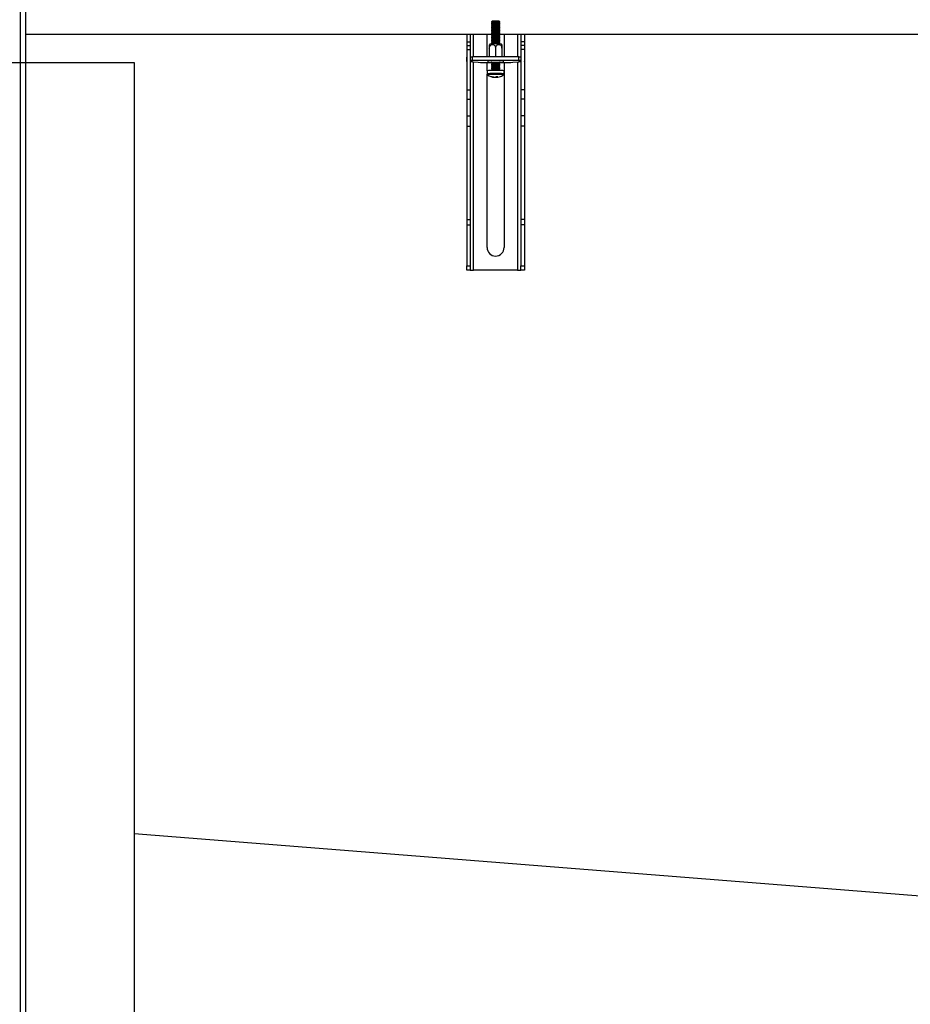
# Model space of a CAD drawing. Extents: x 5 to 292, y 5 to 205.
# Drawn here: x 58 to 73, y 92 to 110 of the extents above; entities that cross this region are included whole.
import ezdxf

# ---------------------------------------------------------------- set-up
doc = ezdxf.new("R2010")
doc.units = 0
doc.layers.get('0').update_dxf_attribs({"linetype": 'CONTINUOUS'})
doc.dimstyles.new('SLDDIMSTYLE4', dxfattribs={"dimtxt": 0.18, "dimasz": 3, "dimexe": 0, "dimexo": 0.0625, "dimgap": 0, "dimtad": 0, "dimtih": 1, "dimtoh": 1, "dimdec": 0, "dimrnd": 1e-09, "dimzin": 0, "dimtxsty": 'STANDARD', "dimblk1": 'NONE', "dimblk2": 'NONE', "dimsah": 1, "dimcen": 0.09, "dimazin": 3, "dimtfac": 3, "dimtdec": 0, "dimtofl": 0, "dimtmove": 0, "dimatfit": 3, "dimtolj": 1, "dimtzin": 0})

# ---------------------------------------------------------------- blocks, each defined once
blk = doc.blocks.new('_NONE')

msp = doc.modelspace()

# ---------------------------------------------------------------- linework, layer by layer
at = {"color": 7, "linetype": 'CONTINUOUS'}
for p, q in [((57.61304, 114.46103), (57.61304, 69.55153)), ((57.70804, 114.46103), (57.70804, 69.55085)), ((65.9288, 109.61885), (65.9288, 109.61327)), ((65.9288, 109.59388), (65.9288, 109.5883)), ((65.9428, 109.62874), (65.92897, 109.61909)), ((65.92897, 109.61304), (65.94252, 109.60358)), ((65.9428, 109.60377), (65.92897, 109.59412)), ((65.92897, 109.58806), (65.94252, 109.57861)), ((65.9428, 109.5788), (65.92897, 109.56915)), ((65.9471, 109.62963), (65.9428, 109.62874)), ((65.9471, 109.60466), (65.9428, 109.60377)), ((65.9471, 109.57968), (65.9428, 109.5788)), ((66.07863, 109.61909), (66.0648, 109.62874)), ((66.07863, 109.59412), (66.0648, 109.60377)), ((66.07863, 109.56915), (66.0648, 109.5788)), ((66.06508, 109.60358), (66.07863, 109.61304)), ((66.06508, 109.57861), (66.07863, 109.58806)), ((66.0788, 109.61327), (66.0788, 109.61885)), ((66.0788, 109.5883), (66.0788, 109.59388)), ((65.9288, 109.56891), (65.9288, 109.56333)), ((65.9288, 109.54394), (65.9288, 109.53836)), ((65.9288, 109.51897), (65.9288, 109.51339)), ((65.9288, 109.49399), (65.9288, 109.48841)), ((65.9288, 109.46902), (65.9288, 109.46344)), ((65.9288, 109.44405), (65.9288, 109.43847)), ((65.9288, 109.41908), (65.9288, 109.4135)), ((65.92897, 109.56309), (65.94252, 109.55363)), ((65.9428, 109.55383), (65.92897, 109.54418)), ((65.92897, 109.53812), (65.94252, 109.52866)), ((65.9428, 109.52886), (65.92897, 109.5192)), ((65.92897, 109.51315), (65.94252, 109.50369)), ((65.9428, 109.50388), (65.92897, 109.49423)), ((65.92897, 109.48818), (65.94252, 109.47872)), ((65.9428, 109.47891), (65.92897, 109.46926)), ((65.92897, 109.4632), (65.94252, 109.45375)), ((65.9428, 109.45394), (65.92897, 109.44429)), ((65.92897, 109.43823), (65.94252, 109.42877)), ((65.9428, 109.42897), (65.92897, 109.41931)), ((65.92897, 109.41326), (65.94252, 109.4038)), ((65.9428, 109.40399), (65.92897, 109.39434)), ((65.9471, 109.55471), (65.9428, 109.55383)), ((65.9471, 109.52974), (65.9428, 109.52886)), ((65.9471, 109.50477), (65.9428, 109.50388)), ((65.9471, 109.47979), (65.9428, 109.47891)), ((65.9471, 109.45482), (65.9428, 109.45394)), ((65.9471, 109.42985), (65.9428, 109.42897)), ((65.9471, 109.40488), (65.9428, 109.40399)), ((66.07863, 109.54418), (66.0648, 109.55383)), ((66.07863, 109.5192), (66.0648, 109.52886)), ((66.07863, 109.49423), (66.0648, 109.50388)), ((66.07863, 109.46926), (66.0648, 109.47891)), ((66.07863, 109.44429), (66.0648, 109.45394)), ((66.07863, 109.41931), (66.0648, 109.42897)), ((66.07863, 109.39434), (66.0648, 109.40399)), ((66.06508, 109.55363), (66.07863, 109.56309)), ((66.06508, 109.52866), (66.07863, 109.53812)), ((66.06508, 109.50369), (66.07863, 109.51315)), ((66.06508, 109.47872), (66.07863, 109.48818)), ((66.06508, 109.45375), (66.07863, 109.4632)), ((66.06508, 109.42877), (66.07863, 109.43823)), ((66.06508, 109.4038), (66.07863, 109.41326)), ((66.0788, 109.56333), (66.0788, 109.56891)), ((66.0788, 109.53836), (66.0788, 109.54394)), ((66.0788, 109.51339), (66.0788, 109.51897)), ((66.0788, 109.48841), (66.0788, 109.49399)), ((66.0788, 109.46344), (66.0788, 109.46902)), ((66.0788, 109.43847), (66.0788, 109.44405)), ((66.0788, 109.4135), (66.0788, 109.41908)), ((65.9288, 109.39403), (57.70804, 109.39403)), ((65.49384, 109.39403), (65.49384, 109.26268)), ((65.49384, 109.26268), (65.55634, 109.26268)), ((65.49384, 109.26268), (65.49384, 109.20082)), ((65.55634, 109.39403), (65.55634, 109.26268)), ((65.55634, 109.26268), (65.55634, 109.20082)), ((65.85384, 109.00072), (65.85384, 109.39403)), ((65.9288, 109.3941), (65.9288, 109.38852)), ((65.9288, 109.36913), (65.9288, 109.36355)), ((65.9288, 109.34416), (65.9288, 109.33858)), ((65.9288, 109.31919), (65.9288, 109.31361)), ((65.9288, 109.29422), (65.9288, 109.28864)), ((65.9288, 109.26924), (65.9288, 109.26366)), ((65.9288, 109.24427), (65.9288, 109.23869)), ((65.92897, 109.38829), (65.94252, 109.37883)), ((65.9428, 109.37902), (65.92897, 109.36937)), ((65.92897, 109.36331), (65.94252, 109.35386)), ((65.9428, 109.35405), (65.92897, 109.3444)), ((65.92897, 109.33834), (65.94252, 109.32888)), ((65.9428, 109.32908), (65.92897, 109.31943)), ((65.92897, 109.31337), (65.94252, 109.30391)), ((65.9428, 109.30411), (65.92897, 109.29445)), ((65.92897, 109.2884), (65.94252, 109.27894)), ((65.9428, 109.27913), (65.92897, 109.26948)), ((65.92897, 109.26342), (65.94252, 109.25397)), ((65.9428, 109.25416), (65.92897, 109.24451)), ((65.92897, 109.23845), (65.94116, 109.22994)), ((65.9471, 109.37991), (65.9428, 109.37902)), ((65.9471, 109.35493), (65.9428, 109.35405)), ((65.9471, 109.32996), (65.9428, 109.32908)), ((65.9471, 109.30499), (65.9428, 109.30411)), ((65.9471, 109.28002), (65.9428, 109.27913)), ((65.9471, 109.25504), (65.9428, 109.25416)), ((66.07863, 109.36937), (66.0648, 109.37902)), ((66.07863, 109.3444), (66.0648, 109.35405)), ((66.07863, 109.31943), (66.0648, 109.32908)), ((66.07863, 109.29445), (66.0648, 109.30411)), ((66.07863, 109.26948), (66.0648, 109.27913)), ((66.07863, 109.24451), (66.0648, 109.25416)), ((66.06508, 109.37883), (66.07863, 109.38829)), ((66.06508, 109.35386), (66.07863, 109.36331)), ((66.06508, 109.32888), (66.07863, 109.33834)), ((66.06508, 109.30391), (66.07863, 109.31337)), ((66.06508, 109.27894), (66.07863, 109.2884)), ((66.06508, 109.25397), (66.07863, 109.26342)), ((66.06644, 109.22994), (66.07863, 109.23845)), ((66.0788, 109.38852), (66.0788, 109.3941)), ((80.9288, 109.39403), (66.0788, 109.39403)), ((66.0788, 109.36355), (66.0788, 109.36913)), ((66.0788, 109.33858), (66.0788, 109.34416)), ((66.0788, 109.31361), (66.0788, 109.31919)), ((66.0788, 109.28864), (66.0788, 109.29422)), ((66.0788, 109.26366), (66.0788, 109.26924)), ((66.0788, 109.23869), (66.0788, 109.24427)), ((66.15384, 109.39403), (66.15384, 109.00072)), ((66.45134, 109.39403), (66.45134, 109.26268)), ((66.51384, 109.26268), (66.45134, 109.26268)), ((66.45134, 109.26268), (66.45134, 109.20082)), ((66.51384, 109.39403), (66.51384, 109.26268)), ((66.51384, 109.26268), (66.51384, 109.20082)), ((65.49384, 109.20082), (65.55634, 109.20082)), ((65.49384, 109.20082), (65.49384, 109.12872)), ((65.49384, 109.12872), (65.49384, 108.41747)), ((65.49384, 109.12872), (65.55634, 109.12872)), ((65.55634, 109.20082), (65.55634, 109.12872)), ((65.55634, 109.12872), (65.55634, 108.41747)), ((65.89255, 109.15417), (65.89255, 109.00072)), ((65.90118, 109.22697), (65.89292, 109.21366)), ((66.0038, 109.1572), (66.0038, 109.00072)), ((66.11505, 109.15417), (66.11505, 109.00072)), ((66.11505, 109.14812), (66.11505, 109.00072)), ((66.51384, 109.20082), (66.45134, 109.20082)), ((66.45134, 109.20082), (66.45134, 109.12872)), ((66.51384, 109.12872), (66.45134, 109.12872)), ((66.45134, 109.12872), (66.45134, 108.41747)), ((66.51384, 109.20082), (66.51384, 109.12872)), ((66.51384, 109.12872), (66.51384, 108.41747)), ((44.03838, 108.90029), (59.62719, 108.90029)), ((59.62719, 108.90029), (59.62719, 82.91893)), ((65.48884, 108.98777), (65.48884, 108.92534)), ((65.59384, 108.99601), (65.55634, 108.99601)), ((65.59384, 108.93358), (65.55634, 108.93358)), ((65.55634, 108.9171), (65.59384, 108.9171)), ((65.59384, 108.93829), (65.59384, 109.00072)), ((66.41384, 109.00072), (65.59384, 109.00072)), ((66.41384, 108.93829), (65.59384, 108.93829)), ((65.59384, 108.93829), (65.59384, 108.93358)), ((65.59384, 108.9171), (65.59384, 108.91239)), ((65.59384, 108.91239), (65.69836, 108.90622)), ((65.69836, 108.90622), (65.73438, 108.90183)), ((65.78288, 108.90005), (65.86505, 108.90005)), ((65.85384, 108.75469), (65.85384, 108.90005)), ((65.86505, 108.9264), (65.86505, 108.89893)), ((65.9288, 108.89466), (65.9288, 108.88908)), ((65.93796, 108.90117), (65.92897, 108.8949)), ((65.92897, 108.88884), (65.94252, 108.87938)), ((66.06508, 108.87938), (66.07863, 108.88884)), ((66.07863, 108.8949), (66.06964, 108.90117)), ((66.0788, 108.88908), (66.0788, 108.89466)), ((66.14255, 108.89893), (66.14255, 108.9264)), ((66.14255, 108.90005), (66.22485, 108.90005)), ((66.15384, 108.90005), (66.15384, 105.63768)), ((66.27335, 108.90183), (66.30932, 108.90622)), ((66.30932, 108.90622), (66.41384, 108.91239)), ((66.41384, 108.93829), (66.41384, 109.00072)), ((66.45134, 108.99601), (66.41384, 108.99601)), ((66.41384, 108.93358), (66.41384, 108.93829)), ((66.45134, 108.93358), (66.41384, 108.93358)), ((66.41384, 108.9171), (66.45134, 108.9171)), ((66.41384, 108.91239), (66.41384, 108.9171)), ((66.51884, 108.92534), (66.51884, 108.98777)), ((65.8538, 108.75452), (65.8538, 108.6988)), ((65.9288, 108.86969), (65.9288, 108.86411)), ((65.9288, 108.84472), (65.9288, 108.83913)), ((65.9288, 108.81974), (65.9288, 108.81416)), ((65.9288, 108.79477), (65.9288, 108.78919)), ((65.9288, 108.7698), (65.9288, 108.76064)), ((65.9428, 108.87958), (65.92897, 108.86993)), ((65.92897, 108.86387), (65.94252, 108.85441)), ((65.9428, 108.85461), (65.92897, 108.84495)), ((65.92897, 108.8389), (65.94252, 108.82944)), ((65.9428, 108.82963), (65.92897, 108.81998)), ((65.92897, 108.81392), (65.94252, 108.80447)), ((65.9428, 108.80466), (65.92897, 108.79501)), ((65.92897, 108.78895), (65.94252, 108.77949)), ((65.9428, 108.77969), (65.92897, 108.77004)), ((65.9471, 108.88046), (65.9428, 108.87958)), ((65.9471, 108.85549), (65.9428, 108.85461)), ((65.9471, 108.83052), (65.9428, 108.82963)), ((65.9471, 108.80554), (65.9428, 108.80466)), ((65.9471, 108.78057), (65.9428, 108.77969)), ((66.07863, 108.86993), (66.0648, 108.87958)), ((66.07863, 108.84495), (66.0648, 108.85461)), ((66.07863, 108.81998), (66.0648, 108.82963)), ((66.07863, 108.79501), (66.0648, 108.80466)), ((66.07863, 108.77004), (66.0648, 108.77969)), ((66.06508, 108.85441), (66.07863, 108.86387)), ((66.06508, 108.82944), (66.07863, 108.8389)), ((66.06508, 108.80447), (66.07863, 108.81392)), ((66.06508, 108.77949), (66.07863, 108.78895)), ((66.0788, 108.86411), (66.0788, 108.86969)), ((66.0788, 108.83913), (66.0788, 108.84472)), ((66.0788, 108.81416), (66.0788, 108.81974)), ((66.0788, 108.78919), (66.0788, 108.79477)), ((66.0788, 108.76064), (66.0788, 108.7698)), ((66.1538, 108.6988), (66.1538, 108.75452)), ((65.85384, 105.63768), (65.85384, 108.69513)), ((65.98533, 108.64009), (65.98556, 108.6424)), ((66.01128, 108.64858), (66.01165, 108.63959)), ((66.02227, 108.64083), (66.02084, 108.65544)), ((66.14545, 108.6834), (66.14571, 108.68355)), ((65.49384, 108.41747), (65.55634, 108.41747)), ((65.49384, 108.41747), (65.49384, 108.25168)), ((65.55634, 108.41747), (65.55634, 108.25168)), ((66.51384, 108.41747), (66.45134, 108.41747)), ((66.45134, 108.41747), (66.45134, 108.25168)), ((66.51384, 108.41747), (66.51384, 108.25168)), ((65.49384, 108.25168), (65.55634, 108.25168)), ((65.49384, 108.25168), (65.49384, 107.96127)), ((65.55634, 108.25168), (65.55634, 107.96127)), ((66.51384, 108.25168), (66.45134, 108.25168)), ((66.45134, 108.25168), (66.45134, 107.96127)), ((66.51384, 108.25168), (66.51384, 107.96127)), ((65.49384, 107.96127), (65.55634, 107.96127)), ((65.49384, 107.96127), (65.49384, 107.77747)), ((65.55634, 107.96127), (65.55634, 107.77747)), ((66.51384, 107.96127), (66.45134, 107.96127)), ((66.45134, 107.96127), (66.45134, 107.77747)), ((66.51384, 107.96127), (66.51384, 107.77747)), ((65.49384, 107.77747), (65.55634, 107.77747)), ((65.49384, 107.77747), (65.49384, 106.12906)), ((65.55634, 107.77747), (65.55634, 106.12906)), ((66.51384, 107.77747), (66.45134, 107.77747)), ((66.45134, 107.77747), (66.45134, 106.12906)), ((66.51384, 107.77747), (66.51384, 106.12906)), ((65.49384, 106.12906), (65.55634, 106.12906)), ((65.49384, 106.12906), (65.49384, 106.03672)), ((65.55634, 106.12906), (65.55634, 106.03672)), ((66.51384, 106.12906), (66.45134, 106.12906)), ((66.45134, 106.12906), (66.45134, 106.03672)), ((66.51384, 106.12906), (66.51384, 106.03672)), ((65.49384, 106.03672), (65.55634, 106.03672)), ((65.49384, 106.03672), (65.49384, 105.3165)), ((65.55634, 106.03672), (65.55634, 105.3165)), ((66.51384, 106.03672), (66.45134, 106.03672)), ((66.45134, 106.03672), (66.45134, 105.3165)), ((66.51384, 106.03672), (66.51384, 105.3165)), ((65.49384, 105.3165), (65.55634, 105.3165)), ((65.49384, 105.23768), (65.49384, 105.3165)), ((65.55634, 105.23768), (65.49384, 105.23768)), ((65.55634, 105.3165), (65.55634, 105.23768)), ((65.55634, 105.23768), (65.61634, 105.23768)), ((66.39134, 105.23768), (65.61634, 105.23768)), ((66.39134, 105.23768), (66.45134, 105.23768)), ((66.45134, 105.3165), (66.51384, 105.3165)), ((66.45134, 105.23768), (66.45134, 105.3165)), ((66.51384, 105.23768), (66.45134, 105.23768)), ((66.51384, 105.3165), (66.51384, 105.23768))]:
    msp.add_line(p, q, dxfattribs=at)
at = {"color": 8, "linetype": 'CONTINUOUS'}
for p, q in [((65.61634, 109.00072), (65.61634, 109.39403)), ((66.39134, 109.39403), (66.39134, 109.00072)), ((65.61634, 105.23768), (65.61634, 108.91106)), ((66.39134, 108.91106), (66.39134, 105.23768))]:
    msp.add_line(p, q, dxfattribs=at)
at = {"color": 7, "linetype": 'CONTINUOUS', "flags": 128}
for points in [[(65.93424, 109.62018), (65.92884, 109.61898), (65.9288, 109.61885)], [(65.93424, 109.5952), (65.92884, 109.594), (65.9288, 109.59388)], [(65.93424, 109.6146), (65.92884, 109.6134), (65.92897, 109.61304)], [(65.93424, 109.58962), (65.92884, 109.58842), (65.92897, 109.58806)], [(66.07863, 109.61304), (66.07876, 109.61315), (66.07511, 109.61437), (66.06287, 109.61545), (66.0435, 109.61627), (66.01934, 109.61673), (65.99331, 109.61677), (65.96854, 109.61639), (65.94803, 109.61564), (65.93424, 109.6146)], [(66.07863, 109.58806), (66.07876, 109.58818), (66.07511, 109.5894), (66.06287, 109.59048), (66.0435, 109.5913), (66.01934, 109.59176), (65.99331, 109.5918), (65.96854, 109.59142), (65.94803, 109.59066), (65.93424, 109.58962)], [(65.93424, 109.57023), (65.92884, 109.56903), (65.9288, 109.56891)], [(65.93424, 109.54526), (65.92884, 109.54406), (65.9288, 109.54394)], [(65.93424, 109.52029), (65.92884, 109.51909), (65.9288, 109.51897)], [(65.93424, 109.49531), (65.92884, 109.49411), (65.9288, 109.49399)], [(65.93424, 109.47034), (65.92884, 109.46914), (65.9288, 109.46902)], [(65.93424, 109.44537), (65.92884, 109.44417), (65.9288, 109.44405)], [(65.93424, 109.4204), (65.92884, 109.4192), (65.9288, 109.41908)], [(65.93424, 109.56465), (65.92884, 109.56345), (65.92897, 109.56309)], [(65.93424, 109.53968), (65.92884, 109.53848), (65.92897, 109.53812)], [(65.93424, 109.51471), (65.92884, 109.51351), (65.92897, 109.51315)], [(65.93424, 109.48973), (65.92884, 109.48853), (65.92897, 109.48818)], [(65.93424, 109.46476), (65.92884, 109.46356), (65.92897, 109.4632)], [(65.93424, 109.43979), (65.92884, 109.43859), (65.92897, 109.43823)], [(65.93424, 109.41482), (65.92884, 109.41362), (65.92897, 109.41326)], [(66.07863, 109.56309), (66.07876, 109.56321), (66.07511, 109.56442), (66.06287, 109.56551), (66.0435, 109.56633), (66.01934, 109.56679), (65.99331, 109.56683), (65.96854, 109.56645), (65.94803, 109.56569), (65.93424, 109.56465)], [(66.07863, 109.53812), (66.07876, 109.53824), (66.07511, 109.53945), (66.06287, 109.54053), (66.0435, 109.54136), (66.01934, 109.54181), (65.99331, 109.54186), (65.96854, 109.54148), (65.94803, 109.54072), (65.93424, 109.53968)], [(66.07863, 109.51315), (66.07876, 109.51326), (66.07511, 109.51448), (66.06287, 109.51556), (66.0435, 109.51638), (66.01934, 109.51684), (65.99331, 109.51688), (65.96854, 109.5165), (65.94803, 109.51575), (65.93424, 109.51471)], [(66.07863, 109.48818), (66.07876, 109.48829), (66.07511, 109.48951), (66.06287, 109.49059), (66.0435, 109.49141), (66.01934, 109.49187), (65.99331, 109.49191), (65.96854, 109.49153), (65.94803, 109.49078), (65.93424, 109.48973)], [(66.07863, 109.4632), (66.07876, 109.46332), (66.07511, 109.46454), (66.06287, 109.46562), (66.0435, 109.46644), (66.01934, 109.4669), (65.99331, 109.46694), (65.96854, 109.46656), (65.94803, 109.4658), (65.93424, 109.46476)], [(66.07863, 109.43823), (66.07876, 109.43835), (66.07511, 109.43956), (66.06287, 109.44065), (66.0435, 109.44147), (66.01934, 109.44192), (65.99331, 109.44197), (65.96854, 109.44159), (65.94803, 109.44083), (65.93424, 109.43979)], [(66.07863, 109.41326), (66.07876, 109.41338), (66.07511, 109.41459), (66.06287, 109.41567), (66.0435, 109.41649), (66.01934, 109.41695), (65.99331, 109.41699), (65.96854, 109.41661), (65.94803, 109.41586), (65.93424, 109.41482)], [(65.93424, 109.39543), (65.92884, 109.39423), (65.9288, 109.3941)], [(65.93424, 109.37045), (65.92884, 109.36925), (65.9288, 109.36913)], [(65.93424, 109.34548), (65.92884, 109.34428), (65.9288, 109.34416)], [(65.93424, 109.32051), (65.92884, 109.31931), (65.9288, 109.31919)], [(65.93424, 109.29554), (65.92884, 109.29434), (65.9288, 109.29422)], [(65.93424, 109.27056), (65.92884, 109.26936), (65.9288, 109.26924)], [(65.93424, 109.24559), (65.92884, 109.24439), (65.9288, 109.24427)], [(65.93424, 109.38985), (65.92884, 109.38864), (65.92897, 109.38829)], [(65.93424, 109.36487), (65.92884, 109.36367), (65.92897, 109.36331)], [(65.93424, 109.3399), (65.92884, 109.3387), (65.92897, 109.33834)], [(65.93424, 109.31493), (65.92884, 109.31373), (65.92897, 109.31337)], [(65.93424, 109.28996), (65.92884, 109.28876), (65.92897, 109.2884)], [(65.93424, 109.26498), (65.92884, 109.26378), (65.92897, 109.26342)], [(65.93424, 109.24001), (65.92884, 109.23881), (65.92897, 109.23845)], [(66.07863, 109.38829), (66.07876, 109.3884), (66.07511, 109.38962), (66.06287, 109.3907), (66.0435, 109.39152), (66.01934, 109.39198), (65.99331, 109.39202), (65.96854, 109.39164), (65.94803, 109.39089), (65.93424, 109.38985)], [(66.07863, 109.36331), (66.07876, 109.36343), (66.07511, 109.36465), (66.06287, 109.36573), (66.0435, 109.36655), (66.01934, 109.36701), (65.99331, 109.36705), (65.96854, 109.36667), (65.94803, 109.36591), (65.93424, 109.36487)], [(66.07863, 109.33834), (66.07876, 109.33846), (66.07511, 109.33967), (66.06287, 109.34076), (66.0435, 109.34158), (66.01934, 109.34204), (65.99331, 109.34208), (65.96854, 109.3417), (65.94803, 109.34094), (65.93424, 109.3399)], [(66.07863, 109.31337), (66.07876, 109.31349), (66.07511, 109.3147), (66.06287, 109.31578), (66.0435, 109.3166), (66.01934, 109.31706), (65.99331, 109.31711), (65.96854, 109.31673), (65.94803, 109.31597), (65.93424, 109.31493)], [(66.07863, 109.2884), (66.07876, 109.28851), (66.07511, 109.28973), (66.06287, 109.29081), (66.0435, 109.29163), (66.01934, 109.29209), (65.99331, 109.29213), (65.96854, 109.29175), (65.94803, 109.291), (65.93424, 109.28996)], [(66.07863, 109.26342), (66.07876, 109.26354), (66.07511, 109.26476), (66.06287, 109.26584), (66.0435, 109.26666), (66.01934, 109.26712), (65.99331, 109.26716), (65.96854, 109.26678), (65.94803, 109.26603), (65.93424, 109.26498)], [(66.07863, 109.23845), (66.07876, 109.23857), (66.07511, 109.23978), (66.06287, 109.24087), (66.0435, 109.24169), (66.01934, 109.24215), (65.99331, 109.24219), (65.96854, 109.24181), (65.94803, 109.24105), (65.93424, 109.24001)], [(65.49384, 108.92976), (65.49273, 108.92923), (65.48981, 108.92729), (65.48884, 108.92534), (65.48981, 108.92339), (65.49273, 108.92144), (65.49384, 108.92092)], [(65.9288, 108.89343), (65.90569, 108.89431), (65.88364, 108.89566), (65.86978, 108.89724), (65.86505, 108.89893), (65.86978, 108.90062), (65.88364, 108.9022), (65.90569, 108.90355), (65.93442, 108.90459), (65.96789, 108.90524), (66.0038, 108.90546), (66.03971, 108.90524), (66.07317, 108.90459), (66.10191, 108.90355), (66.12396, 108.9022), (66.13782, 108.90062), (66.14255, 108.89893), (66.13782, 108.89724), (66.12396, 108.89566), (66.12396, 108.89566)], [(65.93343, 108.90084), (65.92406, 108.89966), (65.92332, 108.8984), (65.9313, 108.8972), (65.93216, 108.89712)], [(65.93424, 108.89598), (65.92884, 108.89478), (65.9288, 108.89466)], [(65.93424, 108.8904), (65.92884, 108.8892), (65.92897, 108.88884)], [(66.07544, 108.89712), (66.07989, 108.89759), (66.08502, 108.89882), (66.08134, 108.90007), (66.06927, 108.9012), (66.0501, 108.90207), (66.02591, 108.90261), (65.99932, 108.90275), (65.97322, 108.90247), (65.95044, 108.90181), (65.93343, 108.90084)], [(66.07863, 108.88884), (66.07876, 108.88896), (66.07511, 108.89017), (66.06287, 108.89126), (66.0435, 108.89208), (66.01934, 108.89254), (65.99331, 108.89258), (65.96854, 108.8922), (65.94803, 108.89144), (65.93424, 108.8904)], [(66.12396, 108.89566), (66.10191, 108.89431), (66.0788, 108.89343)], [(66.51384, 108.92092), (66.51496, 108.92144), (66.51787, 108.92339), (66.51884, 108.92534), (66.51787, 108.92729), (66.51496, 108.92923), (66.51384, 108.92976)], [(66.1538, 108.75452), (66.15356, 108.75492), (66.14674, 108.75666), (66.13095, 108.75827), (66.10716, 108.75964), (66.07688, 108.76069), (66.04201, 108.76135), (66.00474, 108.76159), (65.9674, 108.76138), (65.93236, 108.76074), (65.9018, 108.7597), (65.87765, 108.75835), (65.86143, 108.75675), (65.85416, 108.75501), (65.8538, 108.75452)], [(65.93424, 108.87101), (65.92884, 108.86981), (65.9288, 108.86969)], [(65.93424, 108.84604), (65.92884, 108.84484), (65.9288, 108.84472)], [(65.93424, 108.82106), (65.92884, 108.81986), (65.9288, 108.81974)], [(65.93424, 108.79609), (65.92884, 108.79489), (65.9288, 108.79477)], [(65.93424, 108.77112), (65.92884, 108.76992), (65.9288, 108.7698)], [(65.93424, 108.86543), (65.92884, 108.86423), (65.92897, 108.86387)], [(65.93424, 108.84046), (65.92884, 108.83926), (65.92897, 108.8389)], [(65.93424, 108.81548), (65.92884, 108.81428), (65.92897, 108.81392)], [(65.93424, 108.79051), (65.92884, 108.78931), (65.92897, 108.78895)], [(66.07863, 108.86387), (66.07876, 108.86399), (66.07511, 108.8652), (66.06287, 108.86628), (66.0435, 108.8671), (66.01934, 108.86756), (65.99331, 108.86761), (65.96854, 108.86723), (65.94803, 108.86647), (65.93424, 108.86543)], [(66.07863, 108.8389), (66.07876, 108.83901), (66.07511, 108.84023), (66.06287, 108.84131), (66.0435, 108.84213), (66.01934, 108.84259), (65.99331, 108.84263), (65.96854, 108.84225), (65.94803, 108.8415), (65.93424, 108.84046)], [(66.07863, 108.81392), (66.07876, 108.81404), (66.07511, 108.81526), (66.06287, 108.81634), (66.0435, 108.81716), (66.01934, 108.81762), (65.99331, 108.81766), (65.96854, 108.81728), (65.94803, 108.81652), (65.93424, 108.81548)], [(66.07863, 108.78895), (66.07876, 108.78907), (66.07511, 108.79028), (66.06287, 108.79137), (66.0435, 108.79219), (66.01934, 108.79265), (65.99331, 108.79269), (65.96854, 108.79231), (65.94803, 108.79155), (65.93424, 108.79051)]]:
    msp.add_lwpolyline(points, dxfattribs=at)
at = {"color": 8, "linetype": 'CONTINUOUS', "flags": 128}
for points in [[(66.1538, 108.6988), (66.15356, 108.6992), (66.14674, 108.70094), (66.13095, 108.70255), (66.10716, 108.70392), (66.07688, 108.70497), (66.04201, 108.70563), (66.00474, 108.70586), (65.9674, 108.70565), (65.93236, 108.70501), (65.9018, 108.70398), (65.87765, 108.70262), (65.86143, 108.70102), (65.85416, 108.69928), (65.8538, 108.69878)], [(66.14571, 108.68355), (66.14581, 108.68439), (66.13935, 108.68604), (66.12437, 108.68757), (66.10182, 108.68887), (66.0731, 108.68986), (66.04003, 108.69049), (66.00469, 108.69071), (65.96929, 108.69051), (65.93605, 108.6899), (65.90708, 108.68892), (65.88418, 108.68764), (65.8688, 108.68612), (65.8619, 108.68447), (65.86198, 108.6835)]]:
    msp.add_lwpolyline(points, dxfattribs=at)
at = {"color": 7, "linetype": 'CONTINUOUS'}
for centre, radius, start, end in [((65.99962, 108.86424), 0.75876, 84.009859, 94.942967), ((65.99962, 108.83927), 0.75876, 84.009859, 94.942967), ((66.00105, 108.97677), 0.65508, 84.415808, 94.72461), ((66.00105, 108.9518), 0.65508, 84.415808, 94.72461), ((66.00105, 108.92683), 0.65508, 84.415808, 94.72461), ((65.99962, 108.8143), 0.75876, 84.009859, 94.942967), ((65.99962, 108.78932), 0.75876, 84.009859, 94.942967), ((65.99962, 108.76435), 0.75876, 84.009859, 94.942967), ((65.99962, 108.73938), 0.75876, 84.009859, 94.942967), ((65.99962, 108.71441), 0.75876, 84.009859, 94.942967), ((65.99962, 108.68944), 0.75876, 84.009859, 94.942967), ((65.99962, 108.66446), 0.75876, 84.009859, 94.942967), ((66.00105, 108.90186), 0.65508, 84.415808, 94.72461), ((66.00105, 108.87689), 0.65508, 84.415808, 94.72461), ((66.00105, 108.85191), 0.65508, 84.415808, 94.72461), ((66.00105, 108.82694), 0.65508, 84.415808, 94.72461), ((66.00105, 108.80197), 0.65508, 84.415808, 94.72461), ((66.00105, 108.777), 0.65508, 84.415808, 94.72461), ((66.00105, 108.75202), 0.65508, 84.415808, 94.72461), ((66.0038, 108.36604), 0.86639, 83.146013, 96.853814), ((65.99962, 108.63949), 0.75876, 84.009859, 94.942967), ((65.99962, 108.61452), 0.75876, 84.009859, 94.942967), ((65.99962, 108.58955), 0.75876, 84.009859, 94.942967), ((65.99962, 108.56457), 0.75876, 84.009859, 94.942967), ((65.99962, 108.5396), 0.75876, 84.009859, 94.942967), ((65.99962, 108.51463), 0.75876, 84.009859, 94.942967), ((65.99962, 108.48966), 0.75876, 84.009859, 94.942967), ((66.00105, 108.72705), 0.65508, 84.415808, 94.72461), ((66.00105, 108.70208), 0.65508, 84.415808, 94.72461), ((66.00105, 108.67711), 0.65508, 84.415808, 94.72461), ((66.00105, 108.65214), 0.65508, 84.415808, 94.72461), ((66.00105, 108.62716), 0.65508, 84.415808, 94.72461), ((66.00105, 108.60219), 0.65508, 84.415808, 94.72461), ((66.0038, 108.44429), 0.78786, 85.935818, 94.064182), ((65.49615, 108.98454), 0.00799, 106.786181, 156.162913), ((65.77438, 109.32931), 0.42934, 264.654669, 271.134889), ((66.0038, 107.862), 1.0734, 82.573051, 97.426949), ((65.99962, 108.14005), 0.75876, 84.009859, 94.942967), ((66.00105, 108.22761), 0.65508, 84.415808, 94.72461), ((66.23335, 109.32931), 0.42934, 268.865111, 275.345331), ((66.51153, 108.98454), 0.00799, 23.837133, 73.21374), ((65.99962, 108.11507), 0.75876, 84.009859, 94.942967), ((65.99962, 108.0901), 0.75876, 84.009859, 94.942967), ((65.99962, 108.06513), 0.75876, 84.009859, 94.942967), ((65.99962, 108.04016), 0.75876, 84.009859, 94.942967), ((65.99962, 108.01518), 0.75876, 84.009859, 94.942967), ((66.00105, 108.20264), 0.65508, 84.415808, 94.72461), ((66.00105, 108.17766), 0.65508, 84.415808, 94.72461), ((66.00105, 108.15269), 0.65508, 84.415808, 94.72461), ((66.00105, 108.12772), 0.65508, 84.415808, 94.72461), ((66.0038, 108.88937), 0.25, 235.414023, 265.409067), ((65.92751, 108.70085), 0.04817, 270.683775, 282.644665), ((66.0027, 108.85532), 0.21593, 249.786293, 265.387933), ((66.01404, 108.86499), 0.22439, 250.207832, 265.375326), ((65.97893, 108.69759), 0.05878, 286.829692, 314.259177), ((66.01327, 108.67881), 0.03925, 248.630727, 267.645729), ((66.00252, 108.85575), 0.21636, 272.41991, 278.072093), ((66.03746, 108.92632), 0.27139, 266.30037, 271.523579), ((66.00767, 108.68866), 0.05001, 286.967123, 317.731959), ((66.0134, 108.85368), 0.21304, 272.38493, 284.95458), ((66.0038, 108.88937), 0.25, 284.969709, 304.585977), ((66.00384, 105.63768), 0.15, 180, 0)]:
    msp.add_arc(centre, radius, start, end, dxfattribs=at)
for points, knots in [([(65.89255, 109.15417), (65.89316, 109.1613), (65.89439, 109.17555), (65.90392, 109.19465), (65.9179, 109.20934), (65.9354, 109.21812), (65.9545, 109.21992), (65.97303, 109.21434), (65.98871, 109.20192), (65.99957, 109.18426), (66.00351, 109.16833), (66.00375, 109.15923), (66.0038, 109.1572)], [0, 0, 0, 0, 0.10654558, 0.21309702, 0.31914767, 0.4265418, 0.53551045, 0.6454249, 0.75489948, 0.86289113, 0.9693541, 1, 1, 1, 1]), ([(65.89255, 109.21389), (65.89255, 109.21407), (65.89255, 109.21518), (65.89255, 109.21007), (65.89255, 109.19859), (65.89255, 109.18109), (65.89255, 109.1653), (65.89255, 109.15621), (65.89255, 109.15417)], [0, 0, 0, 0, 0.04225759, 0.26889291, 0.49462123, 0.71729186, 0.93681047, 1, 1, 1, 1]), ([(66.0038, 109.1572), (66.0038, 109.15767), (66.00385, 109.16513), (66.00631, 109.17958), (66.01567, 109.19782), (66.02986, 109.21147), (66.04529, 109.21806), (66.06174, 109.21962), (66.07839, 109.21594), (66.09521, 109.20477), (66.10777, 109.18797), (66.11418, 109.17009), (66.11481, 109.15857), (66.11505, 109.15417)], [0, 0, 0, 0, 0.00706492, 0.11236679, 0.21769411, 0.32376358, 0.43119202, 0.50005451, 0.60929656, 0.7185718, 0.82707259, 0.9339658, 1, 1, 1, 1]), ([(66.11489, 109.21344), (66.1127, 109.21795), (66.11034, 109.22283), (66.1067, 109.22677), (66.10642, 109.22707)], [0, 0, 0, 0, 0.92282147, 1, 1, 1, 1]), ([(66.11505, 109.15417), (66.11505, 109.16125), (66.11505, 109.1754), (66.11505, 109.19372), (66.11505, 109.20728), (66.11505, 109.21462), (66.11505, 109.21486), (66.11505, 109.20777), (66.11505, 109.19408), (66.11505, 109.17553), (66.11505, 109.15928), (66.11505, 109.15016), (66.11505, 109.14812)], [0, 0, 0, 0, 0.10654558, 0.21309702, 0.31914767, 0.4265418, 0.53551045, 0.6454249, 0.75489948, 0.86289113, 0.9693541, 1, 1, 1, 1]), ([(65.85398, 108.69831), (65.85419, 108.69617), (65.85458, 108.69204), (65.85769, 108.68717), (65.8607, 108.68426), (65.86222, 108.68339), (65.86272, 108.68311)], [0, 0, 0, 0, 0.31795917, 0.61196786, 0.87386194, 1, 1, 1, 1]), ([(66.14362, 108.68237), (66.14464, 108.68292), (66.14688, 108.68413), (66.15084, 108.68826), (66.15355, 108.69354), (66.1535, 108.69732), (66.15348, 108.69881)], [0, 0, 0, 0, 0.23144753, 0.50565875, 0.80505114, 1, 1, 1, 1])]:
    msp.add_open_spline(points, degree=3, knots=knots, dxfattribs=at)

# ---------------------------------------------------------------- leaders
at = {"color": 7, "linetype": 'CONTINUOUS', "has_arrowhead": 0}
msp.add_leader([(91.22742, 92.80073), (59.62719, 95.2945)], dimstyle='SLDDIMSTYLE4', dxfattribs=at)

doc.saveas('drawing.dxf')
